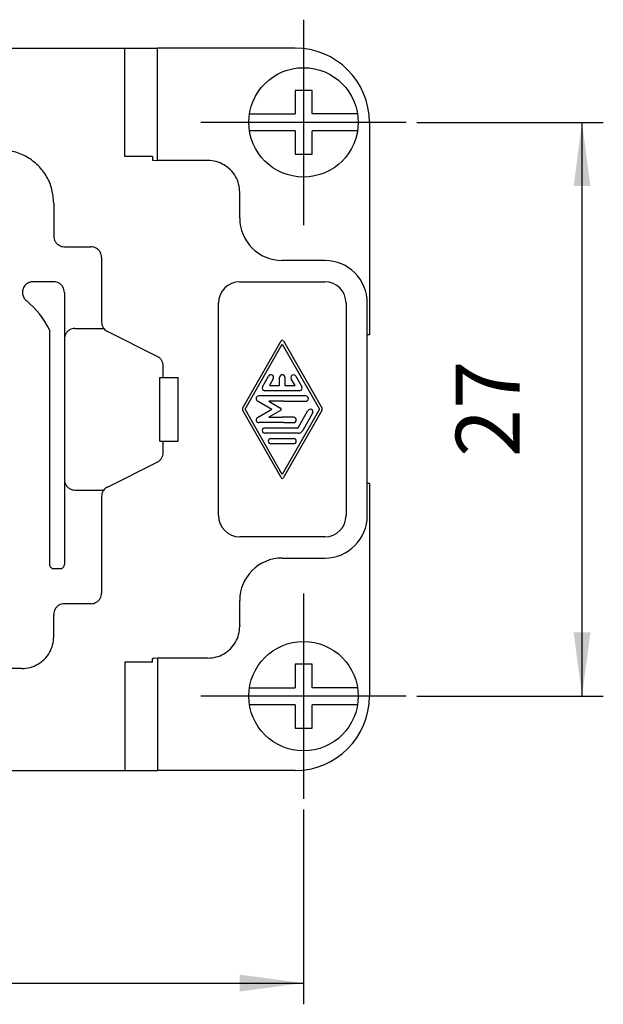
# Model space of a CAD drawing. Units: millimetres. Extents: x -210 to 0, y 0 to 297.
# Drawn here: x -105 to -77, y 63 to 109 of the extents above; entities that cross this region are included whole.
import ezdxf

# ---------------------------------------------------------------- set-up
doc = ezdxf.new("R2010")
doc.units = ezdxf.units.MM
doc.linetypes.add('DOT_CENTER', pattern=[14, 12, -1, 0, -1])
doc.layers.add('1', color=7, linetype='Continuous')
doc.styles.add('CONVERTER_14', font='simplex.shx', dxfattribs={"width": 0.95})
doc.dimstyles.new('ME10_DIM_15', dxfattribs={"dimtxt": 3, "dimasz": 3, "dimexe": 1, "dimexo": 0.5, "dimgap": 2, "dimtad": 1, "dimdsep": 46, "dimtxsty": 'CONVERTER_14', "dimsah": 1, "dimcen": 0.09, "dimclrd": 2, "dimclre": 2, "dimclrt": 4, "dimadec": 0, "dimazin": 0, "dimtfac": 1, "dimtdec": 4, "dimtix": 1, "dimtmove": 0, "dimatfit": 3, "dimfxl": 1, "dimtolj": 1, "dimtzin": 0, "dimarcsym": 0})
doc.dimstyles.new('ME10_DIM_16', dxfattribs={"dimtxt": 3, "dimasz": 3, "dimexe": 1, "dimexo": 0.5, "dimgap": 2, "dimtad": 1, "dimdsep": 46, "dimtxsty": 'CONVERTER_14', "dimsah": 1, "dimcen": 0.09, "dimclrd": 2, "dimclre": 2, "dimclrt": 4, "dimadec": 0, "dimazin": 0, "dimtfac": 1, "dimtdec": 4, "dimtix": 1, "dimtmove": 0, "dimatfit": 3, "dimfxl": 1, "dimtolj": 1, "dimtzin": 0, "dimarcsym": 0})

# ---------------------------------------------------------------- blocks, each defined once
blk = doc.blocks.new('*D8')
at = {"layer": '1', "color": 2, "linetype": 'Continuous'}
for p, q in [((-168.9, 72.167), (-168.9, 63)), ((-91.4, 72.167), (-91.4, 63)), ((-168.9, 64), (-91.4, 64))]:
    blk.add_line(p, q, dxfattribs=at)
at = {"layer": '1', "color": 2}
for points in [[(-165.9, 64.395), (-165.9, 63.605), (-168.9, 64)], [(-94.4, 63.605), (-94.4, 64.395), (-91.4, 64)]]:
    blk.add_solid(points, dxfattribs=at)
at = {"layer": '1', "color": 4, "insert": (-134.275, 66.3), "char_height": 3, "attachment_point": 7, "rotation": 0.0001, "line_spacing_factor": 0.60024, "style": 'CONVERTER_14'}
blk.add_mtext('77,5', dxfattribs=at)
blk = doc.blocks.new('*D9')
at = {"layer": '1', "color": 2, "linetype": 'Continuous'}
for p, q in [((-86.067, 104.5), (-77.3, 104.5)), ((-78.3, 77.5), (-78.3, 104.5)), ((-86.067, 77.5), (-77.3, 77.5))]:
    blk.add_line(p, q, dxfattribs=at)
at = {"layer": '1', "color": 2}
for points in [[(-77.905, 101.5), (-78.695, 101.5), (-78.3, 104.5)], [(-78.695, 80.5), (-77.905, 80.5), (-78.3, 77.5)]]:
    blk.add_solid(points, dxfattribs=at)
at = {"layer": '1', "color": 4, "insert": (-80.3, 88.75), "char_height": 3, "attachment_point": 7, "rotation": 90, "line_spacing_factor": 0.60024, "style": 'CONVERTER_14'}
blk.add_mtext('27', dxfattribs=at)

msp = doc.modelspace()

# ---------------------------------------------------------------- linework, layer by layer
at = {"color": 7, "linetype": 'Continuous'}
for p, q in [((-112.974, 108), (-99.918, 108)), ((-99.918, 108), (-99.8, 108)), ((-99.8, 108), (-98.273, 108)), ((-99.8, 103), (-99.8, 108)), ((-91.8, 108), (-98.273, 108)), ((-98.273, 102.708), (-98.273, 108)), ((-91.8, 106), (-91.8, 104.9)), ((-91, 106), (-91.8, 106)), ((-91, 104.9), (-91, 106)), ((-93.944, 104.9), (-91.8, 104.9)), ((-88.856, 104.9), (-91, 104.9)), ((-88.3, 104.5), (-88.3, 94.5)), ((-91.8, 104.1), (-93.944, 104.1)), ((-91.8, 104.1), (-91.8, 103)), ((-91, 103), (-91, 104.1)), ((-88.856, 104.1), (-91, 104.1)), ((-99.8, 102.9), (-99.8, 103)), ((-98.5, 102.9), (-99.8, 102.9)), ((-98.5, 102.9), (-98.5, 102.729)), ((-91.8, 103), (-91, 103)), ((-98.5, 102.729), (-98.446, 102.729)), ((-98.446, 102.729), (-98.273, 102.708)), ((-95.9, 102.708), (-98.273, 102.708)), ((-94.4, 101.173), (-94.4, 101.208)), ((-94.4, 100), (-94.4, 101.173)), ((-103.15, 100.7), (-103.15, 99.15)), ((-102.65, 98.65), (-101.4, 98.65)), ((-100.9, 98.15), (-100.9, 95.105)), ((-90.4, 98), (-92.4, 98)), ((-103.15, 97), (-104.122, 97)), ((-94.4, 97), (-90.4, 97)), ((-95.4, 86), (-95.4, 96)), ((-89.4, 96), (-89.4, 86)), ((-88.4, 94.5), (-88.4, 96)), ((-103.35, 94.744), (-103.35, 83.7)), ((-98.277, 93.488), (-100.623, 94.658)), ((-88.3, 94.5), (-88.4, 94.5)), ((-88.4, 87.5), (-88.4, 94.5)), ((-98, 92.5), (-98, 93.041)), ((-98.161, 92.5), (-98, 92.5)), ((-98.161, 89.5), (-98.161, 92.5)), ((-98, 92.5), (-97.3, 92.5)), ((-97.3, 89.5), (-97.3, 92.5)), ((-98.161, 89.5), (-98, 89.5)), ((-98, 89.5), (-97.3, 89.5)), ((-98, 88.959), (-98, 89.5)), ((-100.623, 87.342), (-98.277, 88.512)), ((-88.3, 87.5), (-88.4, 87.5)), ((-88.4, 86), (-88.4, 87.5)), ((-88.3, 87.5), (-88.3, 77.5)), ((-100.9, 86.895), (-100.9, 82.35)), ((-90.4, 85), (-94.4, 85)), ((-92.4, 84), (-90.4, 84)), ((-103.15, 83.5), (-102.85, 83.5)), ((-101.4, 81.85), (-102.65, 81.85)), ((-94.4, 80.827), (-94.4, 82)), ((-103.15, 80.3), (-103.15, 81.35)), ((-94.4, 80.827), (-94.4, 80.792)), ((-98.5, 79.1), (-98.5, 79.271)), ((-98.446, 79.271), (-98.5, 79.271)), ((-98.273, 79.292), (-98.446, 79.271)), ((-98.273, 79.292), (-98.273, 74)), ((-95.9, 79.292), (-98.273, 79.292)), ((-104.65, 78.8), (-113.95, 78.8)), ((-99.8, 79.1), (-99.8, 79)), ((-98.5, 79.1), (-99.8, 79.1)), ((-99.8, 79), (-99.8, 74)), ((-91, 79), (-91.8, 79)), ((-91.8, 79), (-91.8, 77.9)), ((-91, 77.9), (-91, 79)), ((-93.944, 77.9), (-91.8, 77.9)), ((-88.856, 77.9), (-91, 77.9)), ((-91.8, 77.1), (-93.944, 77.1)), ((-91.8, 77.1), (-91.8, 76)), ((-88.856, 77.1), (-91, 77.1)), ((-91, 76), (-91, 77.1)), ((-91.8, 76), (-91, 76)), ((-112.974, 74), (-99.918, 74)), ((-99.918, 74), (-99.8, 74)), ((-99.8, 74), (-98.273, 74)), ((-91.8, 74), (-98.273, 74))]:
    msp.add_line(p, q, dxfattribs=at)
for centre, radius, start, end in [((-91.8, 104.5), 3.5, 0, 90), ((-92.4, 100), 2, 180, 270), ((-90.4, 96), 2, 360, 90), ((-94.4, 96), 1, 90, 180), ((-90.4, 96), 1, 360, 90), ((-106.95, 93), 4, 25.8419, 51.0582), ((-94.4, 86), 1, 180, 270), ((-90.4, 86), 2, 270, 360), ((-90.4, 86), 1, 270, 360), ((-92.4, 82), 2, 90, 180), ((-91.8, 77.5), 3.5, 270, 0)]:
    msp.add_arc(centre, radius, start, end, dxfattribs=at)
for points, knots in [([(-103.15, 100.7), (-103.167, 100.918), (-103.2, 101.355), (-103.462, 101.964), (-103.861, 102.489), (-104.386, 102.888), (-104.995, 103.15), (-105.432, 103.183), (-105.65, 103.2)], [0, 0, 0, 0, 0.652602, 1.305178, 1.95774, 2.610302, 3.262878, 3.91548, 3.91548, 3.91548, 3.91548]), ([(-94.4, 101.208), (-94.41, 101.339), (-94.43, 101.601), (-94.587, 101.966), (-94.827, 102.281), (-95.141, 102.521), (-95.507, 102.678), (-95.769, 102.698), (-95.9, 102.708)], [0, 0, 0, 0, 0.391637, 0.783267, 1.174883, 1.566483, 1.958071, 2.34965, 2.34965, 2.34965, 2.34965]), ([(-103.15, 99.15), (-103.147, 99.106), (-103.14, 99.019), (-103.088, 98.897), (-103.008, 98.792), (-102.903, 98.712), (-102.781, 98.66), (-102.694, 98.653), (-102.65, 98.65)], [0, 0, 0, 0, 0.1305203, 0.2610356, 0.391548, 0.5220604, 0.6525757, 0.783096, 0.783096, 0.783096, 0.783096]), ([(-100.9, 98.15), (-100.903, 98.194), (-100.91, 98.281), (-100.962, 98.403), (-101.042, 98.508), (-101.147, 98.588), (-101.269, 98.64), (-101.356, 98.647), (-101.4, 98.65)], [0, 0, 0, 0, 0.1305203, 0.2610356, 0.391548, 0.5220604, 0.6525757, 0.783096, 0.783096, 0.783096, 0.783096]), ([(-104.122, 97), (-104.136, 97), (-104.167, 96.999), (-104.214, 96.992), (-104.26, 96.981), (-104.303, 96.967), (-104.344, 96.949), (-104.384, 96.926), (-104.424, 96.899), (-104.479, 96.853), (-104.543, 96.779), (-104.588, 96.689), (-104.611, 96.61), (-104.621, 96.547), (-104.623, 96.483), (-104.616, 96.412), (-104.596, 96.334), (-104.564, 96.264), (-104.531, 96.211), (-104.502, 96.175), (-104.471, 96.141), (-104.448, 96.121), (-104.436, 96.111)], [0, 0, 0, 0, 0.042495, 0.09246, 0.142491, 0.185031, 0.22748, 0.277381, 0.323708, 0.370034, 0.492414, 0.61479, 0.6696, 0.737722, 0.805584, 0.860224, 0.952592, 1.044964, 1.091324, 1.137685, 1.183726, 1.229768, 1.229768, 1.229768, 1.229768]), ([(-102.65, 96.5), (-102.653, 96.544), (-102.66, 96.631), (-102.712, 96.753), (-102.792, 96.858), (-102.897, 96.938), (-103.019, 96.99), (-103.106, 96.997), (-103.15, 97)], [0, 0, 0, 0, 0.1305236, 0.2610449, 0.391565, 0.522085, 0.6526063, 0.7831299, 0.7831299, 0.7831299, 0.7831299]), ([(-100.9, 95.105), (-100.896, 95.059), (-100.889, 94.967), (-100.846, 94.873), (-100.811, 94.821), (-100.801, 94.807), (-100.796, 94.8)], [0, 0, 0, 0, 0.1380823, 0.2761623, 0.3018605, 0.3274838, 0.3274838, 0.3274838, 0.3274838]), ([(-102.15, 94.8), (-102.194, 94.797), (-102.281, 94.79), (-102.403, 94.738), (-102.508, 94.658), (-102.588, 94.553), (-102.64, 94.431), (-102.647, 94.344), (-102.65, 94.3)], [0, 0, 0, 0, 0.1305199, 0.2610372, 0.391554, 0.5220724, 0.6525942, 0.7831201, 0.7831201, 0.7831201, 0.7831201]), ([(-100.796, 94.8), (-100.771, 94.771), (-100.722, 94.714), (-100.656, 94.677), (-100.623, 94.658)], [0, 0, 0, 0, 0.1124597, 0.2252415, 0.2252415, 0.2252415, 0.2252415]), ([(-98, 93.041), (-98.004, 93.087), (-98.011, 93.179), (-98.07, 93.307), (-98.158, 93.416), (-98.237, 93.464), (-98.277, 93.488)], [0, 0, 0, 0, 0.1380823, 0.2761623, 0.4142422, 0.5523246, 0.5523246, 0.5523246, 0.5523246]), ([(-98.277, 88.512), (-98.237, 88.536), (-98.158, 88.584), (-98.07, 88.693), (-98.011, 88.821), (-98.004, 88.913), (-98, 88.959)], [0, 0, 0, 0, 0.1380823, 0.2761623, 0.4142422, 0.5523246, 0.5523246, 0.5523246, 0.5523246]), ([(-102.65, 87.7), (-102.647, 87.656), (-102.64, 87.569), (-102.588, 87.447), (-102.508, 87.342), (-102.403, 87.262), (-102.281, 87.21), (-102.194, 87.203), (-102.15, 87.2)], [0, 0, 0, 0, 0.1305259, 0.2610476, 0.391566, 0.5220828, 0.6526002, 0.7831201, 0.7831201, 0.7831201, 0.7831201]), ([(-100.796, 87.2), (-100.801, 87.193), (-100.811, 87.179), (-100.846, 87.127), (-100.889, 87.033), (-100.896, 86.941), (-100.9, 86.895)], [0, 0, 0, 0, 0.0256234, 0.0513216, 0.1894015, 0.3274838, 0.3274838, 0.3274838, 0.3274838]), ([(-100.623, 87.342), (-100.656, 87.323), (-100.722, 87.286), (-100.771, 87.229), (-100.796, 87.2)], [0, 0, 0, 0, 0.1127819, 0.2252415, 0.2252415, 0.2252415, 0.2252415]), ([(-103.35, 83.7), (-103.347, 83.674), (-103.341, 83.621), (-103.295, 83.555), (-103.229, 83.509), (-103.176, 83.503), (-103.15, 83.5)], [0, 0, 0, 0, 0.0780341, 0.1560666, 0.2340991, 0.3121332, 0.3121332, 0.3121332, 0.3121332]), ([(-102.85, 83.5), (-102.824, 83.503), (-102.771, 83.509), (-102.705, 83.555), (-102.659, 83.621), (-102.653, 83.674), (-102.65, 83.7)], [0, 0, 0, 0, 0.0780341, 0.1560666, 0.2340991, 0.3121332, 0.3121332, 0.3121332, 0.3121332]), ([(-101.4, 81.85), (-101.356, 81.853), (-101.269, 81.86), (-101.147, 81.912), (-101.042, 81.992), (-100.962, 82.097), (-100.91, 82.219), (-100.903, 82.306), (-100.9, 82.35)], [0, 0, 0, 0, 0.1305203, 0.2610356, 0.391548, 0.5220604, 0.6525757, 0.783096, 0.783096, 0.783096, 0.783096]), ([(-102.65, 81.85), (-102.694, 81.847), (-102.781, 81.84), (-102.903, 81.788), (-103.008, 81.708), (-103.088, 81.603), (-103.14, 81.481), (-103.147, 81.394), (-103.15, 81.35)], [0, 0, 0, 0, 0.1305203, 0.2610356, 0.391548, 0.5220604, 0.6525757, 0.783096, 0.783096, 0.783096, 0.783096]), ([(-95.9, 79.292), (-95.769, 79.302), (-95.507, 79.322), (-95.141, 79.479), (-94.827, 79.719), (-94.587, 80.034), (-94.43, 80.399), (-94.41, 80.661), (-94.4, 80.792)], [0, 0, 0, 0, 0.39158, 0.783167, 1.174767, 1.566383, 1.958013, 2.34965, 2.34965, 2.34965, 2.34965]), ([(-104.65, 78.8), (-104.519, 78.81), (-104.257, 78.83), (-103.891, 78.987), (-103.577, 79.227), (-103.337, 79.541), (-103.18, 79.907), (-103.16, 80.169), (-103.15, 80.3)], [0, 0, 0, 0, 0.391561, 0.783107, 1.174644, 1.566181, 1.957727, 2.349288, 2.349288, 2.349288, 2.349288])]:
    msp.add_open_spline(points, degree=3, knots=knots, dxfattribs=at)
at = {"layer": '1', "color": 2, "linetype": 'DOT_CENTER'}
for p, q in [((-91.4, 109.333), (-91.4, 99.667)), ((-86.567, 104.5), (-96.233, 104.5)), ((-91.4, 82.333), (-91.4, 72.667)), ((-86.567, 77.5), (-96.233, 77.5))]:
    msp.add_line(p, q, dxfattribs=at)
at = {"layer": '1', "color": 7, "linetype": 'Continuous'}
for p, q in [((-102.65, 96.5), (-102.65, 83.7)), ((-102.15, 94.8), (-100.796, 94.8)), ((-102.15, 87.2), (-100.796, 87.2))]:
    msp.add_line(p, q, dxfattribs=at)
at = {"layer": '1', "color": 2, "linetype": 'Continuous'}
for p, q in [((-94.259, 91.062), (-92.454, 94.219)), ((-94.15, 91), (-92.4, 94.062)), ((-92.4, 94.062), (-90.65, 91)), ((-92.346, 94.219), (-90.541, 91.062)), ((-93.327, 92.062), (-93.041, 92.562)), ((-92.824, 92.438), (-93.003, 92.125)), ((-92.525, 92.125), (-92.525, 92.5)), ((-92.275, 92.5), (-92.275, 92.125)), ((-91.797, 92.125), (-91.976, 92.438)), ((-91.759, 92.562), (-91.473, 92.062)), ((-91.582, 91.875), (-93.218, 91.875)), ((-93.003, 92.125), (-92.525, 92.125)), ((-92.275, 92.125), (-91.797, 92.125)), ((-93.567, 91.392), (-92.888, 91)), ((-91.296, 91.625), (-93.504, 91.625)), ((-93.038, 91.375), (-92.482, 91.054)), ((-92.321, 91.375), (-93.038, 91.375)), ((-92.321, 91.375), (-91.296, 91.375)), ((-92.454, 87.782), (-94.259, 90.938)), ((-92.4, 87.938), (-94.15, 91)), ((-93.567, 90.608), (-92.888, 91)), ((-92.482, 90.946), (-93.038, 90.625)), ((-90.65, 91), (-92.4, 87.938)), ((-90.541, 90.938), (-92.346, 87.782)), ((-91.654, 90.125), (-91.19, 90.937)), ((-90.973, 90.813), (-91.438, 90)), ((-92.321, 90.375), (-93.504, 90.375)), ((-93.038, 90.625), (-92.403, 90.625)), ((-91.867, 90.625), (-92.403, 90.625)), ((-92.321, 90.375), (-91.867, 90.375)), ((-93.221, 90.125), (-91.654, 90.125)), ((-91.654, 89.875), (-93.221, 89.875)), ((-92.933, 89.625), (-91.94, 89.625)), ((-91.94, 89.625), (-91.867, 89.625)), ((-91.867, 89.375), (-92.933, 89.375))]:
    msp.add_line(p, q, dxfattribs=at)
at = {"layer": '1', "color": 7, "linetype": 'Continuous'}
for centre in [(-91.4, 104.5), (-91.4, 77.5)]:
    msp.add_circle(centre, 2.575, dxfattribs=at)
at = {"layer": '1', "color": 2, "linetype": 'Continuous'}
for centre, radius, start, end in [((-92.4, 94.188), 0.0625, 29.7525, 150.2475), ((-92.933, 92.5), 0.125, 330.0184, 150.0184), ((-92.4, 92.5), 0.125, 0, 180), ((-91.867, 92.5), 0.125, 90, 209.9816), ((-91.867, 92.5), 0.125, 29.9816, 90), ((-93.218, 92), 0.125, 150.0184, 270), ((-91.582, 92), 0.125, 270, 29.9816), ((-93.504, 91.5), 0.125, 90, 240), ((-91.296, 91.5), 0.125, 270, 90), ((-94.15, 91), 0.125, 150.2475, 180), ((-94.15, 91), 0.125, 180, 209.7519), ((-92.513, 91), 0.0625, 300, 60), ((-91.081, 90.875), 0.125, 330.0184, 150.0184), ((-90.65, 91), 0.125, 0, 29.7525), ((-90.65, 91), 0.125, 330.2481, 0), ((-93.504, 90.5), 0.125, 120, 270), ((-91.867, 90.5), 0.125, 270, 90), ((-93.221, 90), 0.125, 90, 270), ((-91.654, 90.125), 0.25, 270, 330.0184), ((-92.933, 89.5), 0.125, 90, 270), ((-91.867, 89.5), 0.125, 270, 90), ((-92.4, 87.813), 0.0626, 209.7519, 330.2481)]:
    msp.add_arc(centre, radius, start, end, dxfattribs=at)

# ---------------------------------------------------------------- dimensions: what is measured, and where the dimension line sits
at = {"layer": '1'}
for p1, p2, distance, dimstyle, picture, middle, turn in [((-86.567, 104.5), (-86.567, 77.5), 8.267, 'ME10_DIM_16', '*D9', (-81.8, 91), 90), ((-91.4, 72.667), (-168.9, 72.667), 8.667, 'ME10_DIM_15', '*D8', (-130.15, 67.65), 0.0001)]:
    dim = msp.add_aligned_dim(p1=p1, p2=p2, distance=distance, dimstyle=dimstyle, dxfattribs=at)
    dim.commit()
    dim.dimension.update_dxf_attribs({"geometry": picture, "text_midpoint": middle, "text_rotation": turn})

doc.saveas('drawing.dxf')
